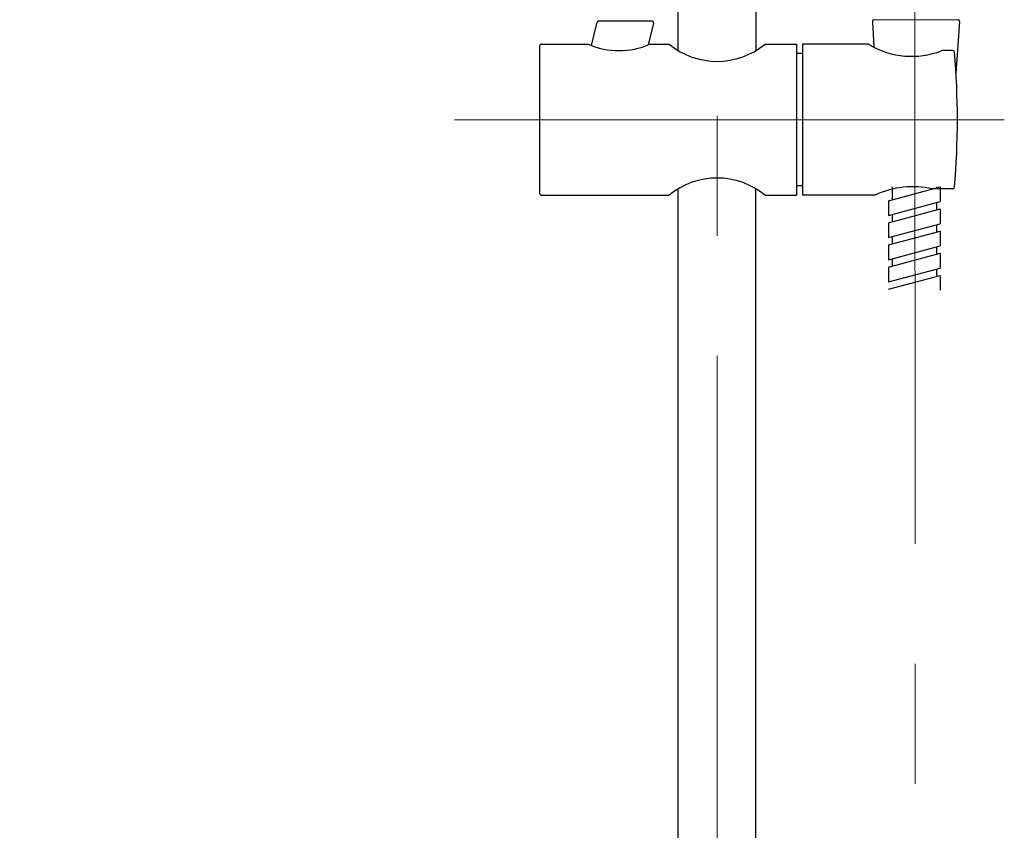
# Model space of a CAD drawing. Units: millimetres. Extents: x 2460 to 4879, y -6046 to -3176.
# Drawn here: x 2793 to 3054, y -4921 to -4706 of the extents above; entities that cross this region are included whole.
import ezdxf

# ---------------------------------------------------------------- set-up
doc = ezdxf.new("R2010")
doc.units = ezdxf.units.MM
doc.linetypes.add('CENTER', pattern=[50.8, 31.75, -6.35, 6.35, -6.35])
doc.layers.add('中心線', color=2, linetype='CENTER', lineweight=5)
doc.layers.add('標註線', color=7, linetype='Continuous', lineweight=9)
doc.layers.add('繪圖線', color=7, linetype='Continuous')
doc.styles.get("Standard").update_dxf_attribs({"font": 'Microsoft JhengHei.ttf', "height": 30})
doc.dimstyles.get("Standard").update_dxf_attribs({"dimtxt": 30, "dimasz": 15, "dimexe": 0, "dimexo": 5, "dimgap": 5, "dimtad": 0, "dimtih": 1, "dimtoh": 1, "dimdec": 1, "dimdsep": 46, "dimtxsty": 'Standard', "dimblk": 'OPEN30', "dimcen": 0.09, "dimadec": 0, "dimazin": 2, "dimtfac": 1, "dimtdec": 1, "dimtofl": 0, "dimtmove": 1, "dimatfit": 3, "dimldrblk": 'OPEN30', "dimfxl": 0, "dimtolj": 1, "dimtzin": 0, "dimlwe": 9, "dimarcsym": 0})

# ---------------------------------------------------------------- blocks, each defined once
blk = doc.blocks.new('_OPEN30')
at = {"color": 0, "linetype": 'ByBlock'}
for p, q in [((-1, 0.268), (0, 0)), ((0, 0), (-1, -0.268)), ((0, 0), (-1, 0))]:
    blk.add_line(p, q, dxfattribs=at)
blk = doc.blocks.new('*D14')
at = {"layer": 'Defpoints', "color": 0}
for p in [(2977.69, -3864.37), (2573.77, -5520.23), (2739.6, -5520.23)]:
    blk.add_point(p, dxfattribs=at)
at = {"layer": '標註線', "color": 0, "lineweight": 9}
for p, q in [((2972.69, -3864.37), (2573.77, -3864.37)), ((2734.6, -5520.23), (2573.77, -5520.23))]:
    blk.add_line(p, q, dxfattribs=at)
at = {"layer": '標註線', "color": 0, "lineweight": -2}
for p, q in [((2573.77, -3879.37), (2573.77, -4668.55)), ((2573.77, -5505.23), (2573.77, -4716.05))]:
    blk.add_line(p, q, dxfattribs=at)
at = {"layer": '標註線', "color": 0, "lineweight": -2, "xscale": 15, "yscale": 15, "zscale": 15}
for p, rotation in [((2573.77, -3864.37), 90), ((2573.77, -5520.23), 270)]:
    blk.add_blockref('_OPEN30', p, dxfattribs=dict(at, rotation=rotation))
at = {"layer": '標註線', "color": 0, "insert": (2573.77, -4692.3), "char_height": 30, "attachment_point": 5}
blk.add_mtext('\\A1;(2180)', dxfattribs=at)
blk = doc.blocks.new('*D15')
at = {"layer": 'Defpoints', "color": 0}
for p in [(2977.69, -3864.37), (2692.15, -5391.47), (2977.69, -5391.47)]:
    blk.add_point(p, dxfattribs=at)
at = {"layer": '標註線', "color": 0, "lineweight": 9}
for p, q in [((2972.69, -3864.37), (2692.15, -3864.37)), ((2972.69, -5391.47), (2692.15, -5391.47))]:
    blk.add_line(p, q, dxfattribs=at)
at = {"layer": '標註線', "color": 0, "lineweight": -2}
for p, q in [((2692.15, -3879.37), (2692.15, -4607.33)), ((2692.15, -5376.47), (2692.15, -4648.51))]:
    blk.add_line(p, q, dxfattribs=at)
at = {"layer": '標註線', "color": 0, "lineweight": -2, "xscale": 15, "yscale": 15, "zscale": 15}
for p, rotation in [((2692.15, -3864.37), 90), ((2692.15, -5391.47), 270)]:
    blk.add_blockref('_OPEN30', p, dxfattribs=dict(at, rotation=rotation))
at = {"layer": '標註線', "color": 0, "insert": (2692.15, -4627.92), "char_height": 30, "attachment_point": 5}
blk.add_mtext('\\A1;1527', dxfattribs=at)

msp = doc.modelspace()

# ---------------------------------------------------------------- linework, layer by layer
at = {"layer": '中心線', "lineweight": 0, "ltscale": 5}
for p, q in [((3030.04, -4432.44), (3030.12, -4921.03)), ((2977.69, -4541.35), (2977.69, -5396.07)), ((2908.14, -4732.83), (3053.76, -4732.83))]:
    msp.add_line(p, q, dxfattribs=at)
at = {"layer": '繪圖線'}
for p, q in [((2967.4, -4714.53), (2967.4, -4153.94)), ((2987.99, -4558.58), (2987.99, -4714.53)), ((3019.3, -4706.33), (3041.41, -4706.35)), ((2945.89, -4707.04), (2944.37, -4713.15)), ((2946.38, -4706.66), (2960.34, -4706.66)), ((2960.83, -4707.28), (2959.4, -4713)), ((3018.81, -4706.85), (3019.16, -4713.58)), ((3041.91, -4706.87), (3040.96, -4720.57)), ((2930.7, -4713.33), (2930.7, -4752.33)), ((2931.2, -4712.83), (2943.6, -4712.83)), ((2959.8, -4712.83), (2965, -4712.83)), ((2990.39, -4712.83), (2998.69, -4712.83)), ((2998.69, -4712.83), (2998.69, -4752.83)), ((3000.29, -4712.83), (3000.29, -4752.83)), ((3017.56, -4712.83), (3000.34, -4712.83)), ((3000.29, -4715.33), (2998.69, -4715.33)), ((3040.04, -4714.5), (3037.44, -4714.5)), ((3000.29, -4750.33), (2998.69, -4750.33)), ((2931.2, -4752.83), (2943.6, -4752.83)), ((2931.2, -4752.83), (2965, -4752.83)), ((2959.8, -4752.83), (2965, -4752.83)), ((2990.39, -4752.83), (2998.69, -4752.83)), ((3019.58, -4752.83), (3000.34, -4752.83)), ((3040.04, -4751.16), (3034.75, -4751.16))]:
    msp.add_line(p, q, dxfattribs=at)
at = {"layer": '繪圖線', "ltscale": 4}
for p, q in [((3023.06, -4754.28), (3036.75, -4750.61)), ((3024.04, -4750.61), (3024.04, -4754.02)), ((3035.77, -4750.61), (3035.77, -4750.87)), ((3036.75, -4750.61), (3036.75, -4754.52)), ((3023.06, -4754.28), (3023.06, -4758.19)), ((3023.06, -4758.19), (3036.75, -4754.52)), ((3035.77, -4754.78), (3035.77, -4756.74)), ((3023.06, -4760.15), (3036.75, -4756.48)), ((3024.04, -4757.93), (3024.04, -4759.88)), ((3036.75, -4756.48), (3036.75, -4760.39)), ((3023.06, -4760.15), (3023.06, -4764.06)), ((3023.06, -4764.06), (3036.75, -4760.39)), ((3035.77, -4760.65), (3035.77, -4762.61)), ((3023.06, -4766.01), (3036.75, -4762.35)), ((3036.75, -4762.35), (3036.75, -4766.26)), ((3023.06, -4766.01), (3023.06, -4769.93)), ((3023.06, -4769.93), (3036.75, -4766.26)), ((3024.04, -4763.8), (3024.04, -4765.75)), ((3023.06, -4771.88), (3036.75, -4768.21)), ((3035.77, -4766.52), (3035.77, -4768.48)), ((3036.75, -4768.21), (3036.75, -4772.12)), ((3024.04, -4769.66), (3024.04, -4771.62)), ((3023.06, -4771.88), (3023.06, -4775.79)), ((3023.06, -4775.79), (3036.75, -4772.12)), ((3023.06, -4777.75), (3036.75, -4774.08)), ((3035.77, -4772.39), (3035.77, -4774.34)), ((3036.75, -4774.08), (3036.75, -4777.99))]:
    msp.add_line(p, q, dxfattribs=at)
at = {"layer": '繪圖線', "ltscale": 2}
for p, q in [((2967.39, -4938.42), (2967.39, -4751.14)), ((2987.99, -4938.42), (2987.99, -4751.14))]:
    msp.add_line(p, q, dxfattribs=at)
at = {"layer": '繪圖線'}
for centre, radius, start, end in [((3019.31, -4706.83), 0.5, 90, 182.07), ((3041.41, -4706.85), 0.5, 357.93, 90), ((2946.38, -4707.16), 0.5, 90, 166), ((2960.34, -4707.16), 0.5, 346, 90), ((2931.2, -4713.33), 0.5, 90, 180), ((2951.7, -4694.55), 20, 246.1089, 293.8911), ((2977.69, -4697.38), 20, 230.58, 309.42), ((3017.56, -4713.83), 1, 59.1435, 90), ((3029.21, -4694.34), 21.71, 239.1435, 291.2515), ((3037.44, -4715.5), 1, 90, 111.2515), ((3040.04, -4715), 0.5, 5.1276, 90), ((2841.35, -4732.83), 199.99, 354.8724, 5.1276), ((2977.69, -4768.28), 20, 50.58, 129.42), ((3029.57, -4773.82), 23.25, 77.1211, 115.4433), ((3040.04, -4750.66), 0.5, 270, 354.8724), ((2931.2, -4752.33), 0.5, 180, 270)]:
    msp.add_arc(centre, radius, start, end, dxfattribs=at)

# ---------------------------------------------------------------- dimensions: what is measured, and where the dimension line sits
at = {"layer": '標註線'}
for base, p2, text, picture, middle in [((2573.77, -5520.23), (2739.6, -5520.23), '(2180)', '*D14', (2573.77, -4692.3)), ((2692.15, -5391.47), (2977.69, -5391.47), '1527', '*D15', (2692.15, -4627.92))]:
    dim = msp.add_linear_dim(base=base, p1=(2977.69, -3864.37), p2=p2, angle=90, text=text, dimstyle='Standard', dxfattribs=at)
    dim.commit()
    dim.dimension.update_dxf_attribs({"geometry": picture, "text_midpoint": middle})

doc.saveas('drawing.dxf')
